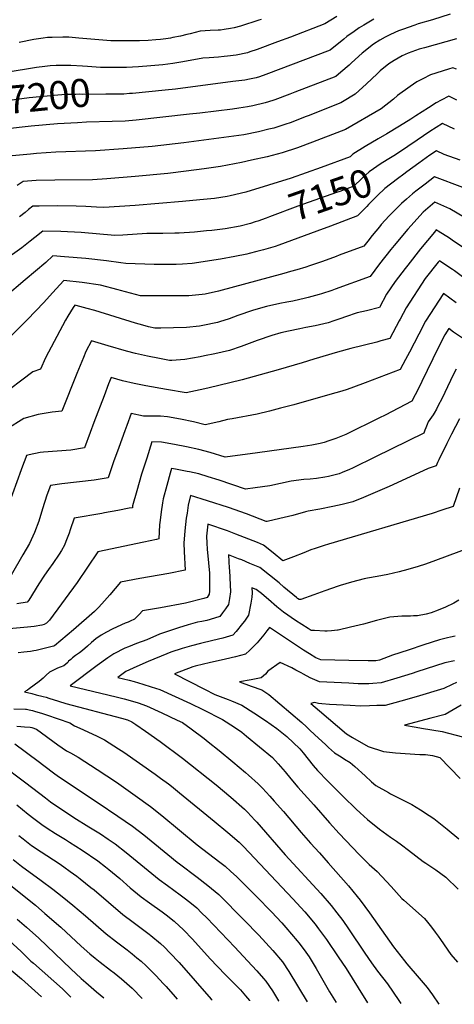
# Model space of a CAD drawing. Units: inches. Extents: x 2508939 to 2514419, y 1552480 to 1557910.
# Drawn here: x 2510972 to 2511418, y 1552605 to 1553616 of the extents above; entities that cross this region are included whole.
import ezdxf
from ezdxf.enums import TextEntityAlignment as Align

# ---------------------------------------------------------------- set-up
doc = ezdxf.new("R2010")
doc.units = ezdxf.units.IN
doc.header["$MEASUREMENT"] = 0
doc.layers.add('tile_2463_21_contour_10ft', color=237, linetype='Continuous')
doc.styles.add('Arial', font='arial.ttf')

msp = doc.modelspace()

# ---------------------------------------------------------------- linework, layer by layer
at = {"layer": 'tile_2463_21_contour_10ft'}
for points, elevation in [([(2511414.3, 1553621.6), (2511396.2, 1553615.8), (2511381.4, 1553611.4), (2511377.8, 1553610.2), (2511365.3, 1553605.8), (2511361.2, 1553604.2), (2511352.9, 1553600.5), (2511347.5, 1553597.9), (2511342.1, 1553594.7), (2511335.6, 1553590.8), (2511324, 1553581.6), (2511313, 1553571.5), (2511310.4, 1553569.1), (2511301.8, 1553561.8), (2511296.7, 1553557.5), (2511254.8, 1553541.3), (2511249.5, 1553539.3), (2511234.1, 1553533.7), (2511232, 1553533), (2511224.2, 1553530.4), (2511211.7, 1553527.5), (2511206, 1553526.5), (2511197.3, 1553524.9), (2511190.8, 1553524.1), (2511157.4, 1553520), (2511146.6, 1553518.7), (2511091.9, 1553512.8), (2511080.7, 1553511.8), (2511067.2, 1553511.3), (2511040.9, 1553510.6), (2511031.8, 1553510.1), (2511011.2, 1553509), (2510984.2, 1553506.5), (2510956.6, 1553503.4)], 7190), ([(2511220.2, 1553615.9), (2511217.9, 1553615.2), (2511199, 1553609.2), (2511192.4, 1553607.5), (2511188.8, 1553606.7), (2511182.2, 1553605.7), (2511178.4, 1553605.2), (2511176, 1553605), (2511167.9, 1553604.8), (2511157.5, 1553604), (2511147.4, 1553601.4), (2511144, 1553600.5), (2511137.3, 1553598.9), (2511129.6, 1553597.4), (2511127.1, 1553596.9), (2511122.5, 1553596.3), (2511116.7, 1553595.6), (2511112.2, 1553595.2), (2511104.3, 1553594.5), (2511095.2, 1553594.1), (2511091.8, 1553594), (2511078.9, 1553594), (2511069.4, 1553594.1), (2511065.9, 1553594.2), (2511049.5, 1553595.4), (2511033, 1553597), (2511022.7, 1553597.7), (2511016.6, 1553597.8), (2511005.6, 1553597.6), (2511000.8, 1553597.4), (2510996.6, 1553597), (2510986.7, 1553595.5), (2510971.8, 1553592.5)], 7220), ([(2511297.8, 1553618.9), (2511285.6, 1553611.6), (2511250.2, 1553598), (2511236.8, 1553592.9), (2511216.2, 1553585.3), (2511208.7, 1553582.7), (2511206.3, 1553581.9), (2511194.4, 1553579.4), (2511185.8, 1553578.4), (2511182.1, 1553577.9), (2511176.5, 1553577.4), (2511166.8, 1553576.8), (2511160.4, 1553576.2), (2511139.9, 1553572.5), (2511129.6, 1553570.9), (2511119.3, 1553569.5), (2511106.9, 1553568.4), (2511094.4, 1553567.5), (2511082, 1553566.9), (2511076.4, 1553566.7)], 7210), ([(2511336, 1553616.2), (2511325.6, 1553610.3), (2511320.8, 1553607.3), (2511315.6, 1553603.8), (2511308.1, 1553598.7), (2511304.9, 1553595.9), (2511291.1, 1553584.6), (2511225.1, 1553559.6), (2511218.4, 1553557.2), (2511215.2, 1553556.1), (2511208.1, 1553554.7), (2511203.3, 1553553.8), (2511191.1, 1553552.2), (2511132.1, 1553544.5), (2511121.8, 1553543.3), (2511088.3, 1553540.2), (2511085.2, 1553539.9), (2511079.1, 1553539.5)], 7200), ([(2511420.6, 1553596.1), (2511387.7, 1553587), (2511382.3, 1553585.4), (2511371.1, 1553581.6), (2511364.8, 1553578.8), (2511356.6, 1553574), (2511351.4, 1553570.5), (2511342.5, 1553563.3), (2511339.3, 1553560.4), (2511328.4, 1553549.8), (2511316.6, 1553539.5), (2511303.7, 1553531.5), (2511301.8, 1553530.3), (2511268.3, 1553517.1), (2511266.3, 1553516.3), (2511249.8, 1553510.1), (2511245.5, 1553508.6), (2511233.1, 1553504.6), (2511227.9, 1553503.3), (2511217.4, 1553500.6), (2511202.4, 1553497.6), (2511187, 1553495.5), (2511140.9, 1553489.5), (2511108.2, 1553485.8), (2511078.7, 1553483.1), (2511050.2, 1553481.1), (2511009.4, 1553479.7), (2510989.7, 1553478.5), (2510983.3, 1553477.9), (2510961, 1553475.8)], 7180), ([(2511068.6, 1553566.6), (2511066.1, 1553566.6), (2511055.2, 1553566.9), (2511041.8, 1553567.6), (2511036.7, 1553568), (2511024.8, 1553568.8), (2511017.8, 1553568.9), (2511009.9, 1553568.9), (2511003.7, 1553568.3), (2510998.2, 1553567.7), (2510989.6, 1553566.6), (2510958.6, 1553561.7)], 7210), ([(2511420.7, 1553564.9), (2511417, 1553566.5), (2511412.5, 1553565.1), (2511394.1, 1553559.1), (2511386, 1553555.1), (2511379.9, 1553551.9), (2511373, 1553547.4), (2511360.1, 1553538), (2511355.9, 1553534.2), (2511343.3, 1553524.4), (2511306.7, 1553503), (2511302.2, 1553501.3), (2511272.9, 1553490), (2511257.5, 1553484.4), (2511241.9, 1553479.2), (2511226.3, 1553475), (2511210.4, 1553471.5), (2511200.1, 1553469.4), (2511178.3, 1553465.1), (2511161.8, 1553462.8), (2511143.2, 1553460.2), (2511124.3, 1553458), (2511090.9, 1553454.9), (2511061.9, 1553452.5), (2511047.2, 1553451.5), (2511008.5, 1553451.2), (2510989.3, 1553450.6), (2510976, 1553449.9), (2510969.7, 1553445.6)], 7170), ([(2511076.4, 1553566.7), (2511069.8, 1553566.6), (2511068.6, 1553566.6)], 7210), ([(2511079.1, 1553539.5), (2511075.3, 1553539.2), (2511060.9, 1553539.2), (2511037.1, 1553539.1), (2511034.2, 1553539.2), (2511030.1, 1553539.1), (2511019.4, 1553539), (2511007.7, 1553538), (2510981.9, 1553535.5), (2510951.7, 1553531.5), (2510948.7, 1553531), (2510928, 1553527.8), (2510925.4, 1553526.6)], 7200), ([(2511421.2, 1553533.3), (2511412.7, 1553537.3), (2511404.9, 1553533.3), (2511399.9, 1553530.4), (2511391.8, 1553525.5), (2511379, 1553517.3), (2511373.8, 1553513.8), (2511362.3, 1553506.4), (2511349.3, 1553498.7), (2511340.3, 1553493.6), (2511327.1, 1553485.8), (2511314.3, 1553477.7), (2511311.4, 1553475.1), (2511281.9, 1553464.1), (2511266.5, 1553458.5), (2511251, 1553453.2), (2511204.3, 1553438.8), (2511188.4, 1553434.9), (2511185.2, 1553434.4), (2511172.2, 1553432.4), (2511157.4, 1553430.8), (2511139.4, 1553429.1), (2511090.8, 1553425.1), (2511074.7, 1553424), (2511058.6, 1553422.9), (2511051.2, 1553423.5), (2511040.1, 1553424.1), (2511030.2, 1553424.6), (2511011.4, 1553424.7), (2510992.5, 1553424.6), (2510986, 1553424.4), (2510981.4, 1553420.9), (2510977.8, 1553418.1), (2510972, 1553413.4)], 7160), ([(2511418.7, 1553503.5), (2511406.4, 1553509.2), (2511393.4, 1553501), (2511380.3, 1553492.2), (2511370.7, 1553485.6), (2511361.3, 1553479.1), (2511356.4, 1553476.2), (2511352.8, 1553474)], 7150), ([(2511424.3, 1553471.8), (2511408.1, 1553477.4), (2511400.1, 1553481.1), (2511393.4, 1553476.7), (2511381.9, 1553468.4), (2511369.8, 1553459.5), (2511366.6, 1553457.1), (2511360.3, 1553452.4)], 7140), ([(2511352.8, 1553474), (2511343.5, 1553468.2), (2511331, 1553459.7), (2511323.5, 1553452.7), (2511315.3, 1553444.8), (2511300.8, 1553439.6), (2511297.5, 1553438.4), (2511258, 1553424.6), (2511228.8, 1553413.4), (2511225.3, 1553412.1)], 7150), ([(2511427.2, 1553443.6), (2511398.1, 1553454.4), (2511388.5, 1553447.1), (2511378.8, 1553439.7), (2511375.5, 1553437), (2511369.2, 1553431.6), (2511364.1, 1553427.2), (2511351.7, 1553414.6), (2511343.5, 1553405.5), (2511341.5, 1553403.1), (2511334.1, 1553394.2), (2511329.6, 1553388.4), (2511325.5, 1553383.4), (2511300.2, 1553374), (2511297.2, 1553372.9), (2511283.1, 1553367.8), (2511269.9, 1553363.2), (2511266.1, 1553362), (2511256.7, 1553359.2), (2511250.2, 1553357.3), (2511243.5, 1553355.4), (2511176.5, 1553337.3), (2511162.7, 1553334.2), (2511159.7, 1553333.7), (2511145.8, 1553332.5), (2511130.2, 1553332.3), (2511107, 1553332.3), (2511096.3, 1553332.4), (2511075.9, 1553337.9), (2511073.5, 1553338.6), (2511055.2, 1553343.4), (2511036.5, 1553346), (2511017.6, 1553348), (2511006.1, 1553335.5), (2510997.2, 1553325.6), (2510980.5, 1553308.2), (2510932.8, 1553261.3)], 7130), ([(2511360.3, 1553452.4), (2511347.1, 1553442.4), (2511339.7, 1553435.4), (2511332.4, 1553428.2), (2511330.4, 1553426.1)], 7140), ([(2511428.9, 1553412.9), (2511413.9, 1553421.8), (2511398.4, 1553428.4), (2511388.8, 1553420.4), (2511386.4, 1553418.3), (2511370.8, 1553400.9), (2511356.6, 1553383.9), (2511353.4, 1553379.9), (2511341.7, 1553365.3), (2511332.1, 1553352.3), (2511296.2, 1553339.2), (2511292.6, 1553337.9), (2511282, 1553334.5), (2511279.6, 1553333.7), (2511268.3, 1553330.6), (2511265.8, 1553329.9), (2511252.8, 1553327.1), (2511246.6, 1553325.9), (2511239.2, 1553324.5), (2511225.7, 1553321.6), (2511219.4, 1553319.7), (2511211.3, 1553317.2), (2511196.4, 1553312.2), (2511187.4, 1553308.8), (2511177.5, 1553305.7), (2511175.3, 1553305), (2511160.2, 1553301.9), (2511156.9, 1553301.3), (2511143.4, 1553300), (2511130.3, 1553299.5), (2511117.2, 1553299.2), (2511111.2, 1553299.2), (2511104.6, 1553300.6), (2511098.7, 1553302.2), (2511091.1, 1553304.4), (2511049.3, 1553317.3), (2511041.5, 1553319.5), (2511030.2, 1553322.6), (2511028.9, 1553322.7), (2511027.2, 1553320.6), (2511021.8, 1553311.7), (2511019.4, 1553307.6), (2510998.8, 1553268.7), (2510993.7, 1553257), (2510986, 1553254.3), (2510950.2, 1553227.9)], 7120), ([(2511330.4, 1553426.1), (2511328.5, 1553424.1), (2511319.1, 1553414.5), (2511291.2, 1553403.9), (2511277.2, 1553398.7), (2511238.2, 1553384.3), (2511234.4, 1553383.1), (2511222.6, 1553379.5), (2511215.9, 1553377.8), (2511207.9, 1553375.8), (2511205.5, 1553375.3), (2511193.2, 1553372.8), (2511178.3, 1553370.2), (2511149.3, 1553365.7), (2511139.6, 1553365), (2511132.9, 1553364.7), (2511124.7, 1553364.5), (2511115.9, 1553364.6), (2511110.3, 1553364.7), (2511081.4, 1553365.6), (2511076.3, 1553366.3), (2511061.3, 1553368.4), (2511040.1, 1553370.7), (2511018.4, 1553372.5), (2511006.3, 1553373.3), (2510999.1, 1553366.5), (2510978.1, 1553348.7), (2510957.2, 1553331)], 7140), ([(2511225.3, 1553412.1), (2511216.7, 1553409.1), (2511214.1, 1553408.2), (2511209.2, 1553406.8), (2511198.6, 1553404), (2511183.1, 1553401.2), (2511169.5, 1553399.6), (2511164, 1553399), (2511151.8, 1553397.9), (2511136, 1553396.8), (2511131.5, 1553396.6), (2511119.2, 1553396.3), (2511117.1, 1553396.4), (2511105.9, 1553396.3), (2511102.8, 1553396.3), (2511078.1, 1553394.8), (2511070, 1553394.2), (2511035.6, 1553397.4), (2511014.6, 1553398.6), (2510996, 1553398.8), (2510987.9, 1553392.3), (2510983.2, 1553388.4), (2510974.6, 1553381.8), (2510954.2, 1553367.2)], 7150), ([(2511444.4, 1553370.6), (2511416.4, 1553389.6), (2511413.4, 1553391.6), (2511401.9, 1553398.9), (2511399.9, 1553400.1), (2511398, 1553397.8), (2511383.9, 1553380.7), (2511370.8, 1553364), (2511368, 1553360.4), (2511357.9, 1553347.2), (2511349, 1553334.1), (2511341.7, 1553320.6), (2511328.4, 1553317), (2511318.9, 1553314.8), (2511306.8, 1553310.7), (2511302.1, 1553309), (2511294.7, 1553306.6), (2511289.1, 1553304.8), (2511275.6, 1553301.7), (2511266.2, 1553299.9), (2511259.8, 1553298.7), (2511248.4, 1553296.3), (2511240.5, 1553294.5), (2511231.2, 1553291.8), (2511216.1, 1553286.6), (2511199.7, 1553280.4), (2511187.7, 1553276.4), (2511172.7, 1553272.9), (2511162, 1553270.7), (2511157.6, 1553269.8), (2511142, 1553267.2), (2511128.6, 1553266.1), (2511126.1, 1553266), (2511116, 1553268), (2511103.6, 1553270.6), (2511091.3, 1553273.3), (2511081.9, 1553275.8), (2511063.2, 1553281), (2511046.1, 1553286.1), (2511040.4, 1553275.2), (2511037.7, 1553269), (2511030.9, 1553252.6), (2511015.7, 1553214.2), (2511005.6, 1553212.9), (2510991.2, 1553210.5), (2510976.5, 1553206.6), (2510959, 1553195.5)], 7110), ([(2511407.8, 1553365.4), (2511403.1, 1553368.5), (2511401.9, 1553367), (2511388.4, 1553350.1), (2511368.9, 1553320.2), (2511362.8, 1553308.5), (2511361.8, 1553306.6), (2511352.3, 1553288.7), (2511342.9, 1553286.1), (2511339, 1553285), (2511312.2, 1553278.3), (2511298.4, 1553274.7), (2511274.1, 1553267.5), (2511262.2, 1553263.7), (2511237.7, 1553256.6), (2511200.7, 1553246.1), (2511165.4, 1553237.6), (2511157.6, 1553235.8), (2511143.3, 1553232.9), (2511123.1, 1553236.2), (2511101.7, 1553240.2), (2511090, 1553242.6), (2511077.7, 1553245.3), (2511066.1, 1553248.5), (2511063.6, 1553242.1), (2511058.9, 1553229.9), (2511048.4, 1553202.4), (2511044.6, 1553192.1), (2511038.8, 1553176.4), (2511024.7, 1553173.9), (2511010.7, 1553173), (2510996.7, 1553171.9), (2510993.5, 1553171.6), (2510982.2, 1553169.4), (2510979.5, 1553168.7), (2510978.5, 1553166.4), (2510975.1, 1553157.5), (2510973.8, 1553154), (2510951.2, 1553092.4)], 7100), ([(2511529.4, 1553294.2), (2511513.4, 1553299.8), (2511509.8, 1553301.1), (2511498.2, 1553305.9), (2511490.2, 1553309.2), (2511475.8, 1553317.7), (2511462, 1553327.1), (2511438.9, 1553343.1), (2511431.1, 1553348.7), (2511418.5, 1553358.2), (2511416.7, 1553359.5), (2511407.8, 1553365.4)], 7100), ([(2511420.3, 1553325.1), (2511407.4, 1553334.9), (2511388.8, 1553306.3), (2511382, 1553293.2), (2511372.4, 1553274.7), (2511368.4, 1553267.2), (2511362.8, 1553256.8), (2511326.9, 1553243.1), (2511315, 1553238.6), (2511308.4, 1553236.4), (2511302.9, 1553234.6), (2511290.6, 1553231.1), (2511253.6, 1553220.7), (2511240.2, 1553217), (2511228.8, 1553214), (2511216.2, 1553211), (2511190.5, 1553206.3), (2511185.8, 1553205.4), (2511176.9, 1553203.2), (2511162.8, 1553200), (2511150.7, 1553203), (2511137.5, 1553205.9), (2511124.1, 1553208.2), (2511116.8, 1553208.8), (2511106.4, 1553209), (2511102, 1553209.1), (2511099.3, 1553209.1), (2511086.9, 1553211.6), (2511082.4, 1553199.4), (2511080.3, 1553193.8), (2511074, 1553176.9), (2511068.7, 1553162.1), (2511063.3, 1553145.7), (2511048.7, 1553143.4), (2511015.7, 1553139.5), (2511004, 1553137.9), (2511000.3, 1553127.8), (2510995.9, 1553113.9), (2510991.9, 1553101.3), (2510987.4, 1553089.5), (2510982.3, 1553078.3), (2510975.7, 1553066.5), (2510963.5, 1553045.6)], 7090), ([(2511432.1, 1553285.5), (2511417.5, 1553295.3), (2511412.8, 1553298.8), (2511408.6, 1553292.3), (2511401.8, 1553279.2), (2511385, 1553244.4), (2511381.6, 1553237.4), (2511374.9, 1553224.2), (2511347.3, 1553210), (2511341.8, 1553207.2), (2511307.1, 1553190.2), (2511296.8, 1553186.1), (2511289.7, 1553183.5), (2511284.8, 1553181.9), (2511280.8, 1553180.9), (2511272.2, 1553179.1), (2511263.2, 1553177.8), (2511216.6, 1553171.4), (2511183.1, 1553167), (2511168, 1553171.7), (2511156.3, 1553174.6), (2511143.7, 1553177.4), (2511131.2, 1553180), (2511117.9, 1553182.2), (2511108, 1553182.5), (2511102.7, 1553165.9), (2511097.5, 1553149.3), (2511092.5, 1553132.4), (2511088.2, 1553116.8), (2511088, 1553115), (2511084.8, 1553114.4), (2511073, 1553112.2), (2511059.4, 1553109.6), (2511056.6, 1553109.2), (2511028.4, 1553104.3), (2511024.2, 1553092.2), (2511023.1, 1553089), (2511019.8, 1553080.2), (2511018.3, 1553076.6), (2511015.1, 1553071.1), (2511012.7, 1553067.2), (2511006.3, 1553057.8), (2511002, 1553051.7), (2510997.8, 1553045.6), (2510992.1, 1553036.8), (2510981.7, 1553020.2), (2510980.1, 1553017.9), (2510969.4, 1553016.5)], 7080), ([(2511420.2, 1553257.3), (2511416.2, 1553249.3), (2511414.4, 1553245.5), (2511405.5, 1553226.8), (2511402, 1553219.9), (2511400, 1553216.1), (2511397.7, 1553211.9), (2511396.6, 1553210.2), (2511394.9, 1553207.9), (2511391.6, 1553203.2), (2511390.5, 1553200.5), (2511389.1, 1553197), (2511388.3, 1553194.7), (2511387.2, 1553191.6), (2511337.5, 1553167.1), (2511314, 1553155.7), (2511311, 1553154.3), (2511303.5, 1553151.2), (2511300.2, 1553149.8), (2511289.2, 1553147.1), (2511285.6, 1553146.4), (2511277, 1553145.1), (2511270.5, 1553144.3), (2511263.9, 1553143.9), (2511251, 1553142.3), (2511240.2, 1553139.8), (2511229, 1553137.6), (2511214.2, 1553135.4), (2511204.2, 1553133.9), (2511177.1, 1553143.1), (2511165.7, 1553146.7), (2511156.3, 1553149.6), (2511146.7, 1553151.7), (2511144.4, 1553152.2), (2511132.4, 1553154.6), (2511128.1, 1553155.3), (2511126.8, 1553150.6), (2511123.3, 1553137.8), (2511119.7, 1553124.1), (2511119, 1553120.1), (2511117.4, 1553110.6), (2511116.5, 1553102.2), (2511116, 1553097.3), (2511115.1, 1553082.9), (2511112.8, 1553082.4), (2511099.6, 1553079.7), (2511052.6, 1553069.8), (2511031.3, 1553038.3), (2511003.1, 1552999.6), (2511001, 1552997.4), (2510999.9, 1552996.4), (2510997.3, 1552995.2), (2510995.1, 1552994.4), (2510987.1, 1552993.2), (2510980.2, 1552992.5), (2510949.8, 1552989.8)], 7070), ([(2511423.9, 1553206.2), (2511415.7, 1553190.4), (2511410.9, 1553180.9), (2511402.5, 1553164.1), (2511401.2, 1553161.5), (2511399.9, 1553158.1), (2511391.7, 1553155.1), (2511364.1, 1553142.5), (2511351.6, 1553136.6), (2511325.2, 1553125.4), (2511314.3, 1553121.1), (2511303.4, 1553118.2), (2511293.6, 1553116.2), (2511280.3, 1553113.5), (2511268.5, 1553111.4), (2511265.6, 1553110.6), (2511252.6, 1553107.1), (2511239.5, 1553103.8), (2511226.5, 1553100.9), (2511225.4, 1553100.7), (2511205.2, 1553108.6), (2511186.5, 1553115.2), (2511165, 1553122.2), (2511147.5, 1553127.5), (2511145.4, 1553117.5), (2511144.1, 1553109.5), (2511143.3, 1553104.3), (2511141.8, 1553091.4), (2511140.8, 1553078.6), (2511141.3, 1553069.9), (2511142.3, 1553050.8), (2511125.5, 1553047.6), (2511095.5, 1553042.3), (2511075.8, 1553038.6), (2511070.4, 1553032), (2511065, 1553025.5), (2511059.4, 1553019.3), (2511053.6, 1553013), (2511052.7, 1553012), (2511049, 1553008.5), (2511027.7, 1552989.7), (2511007.9, 1552973.2), (2511007.1, 1552972.9), (2510989.2, 1552968.6), (2510987, 1552968.1), (2510983.3, 1552967.5), (2510980.1, 1552967.2), (2510976.6, 1552966.9), (2510970.9, 1552966.1)], 7060), ([(2511423.9, 1553135), (2511417.4, 1553116.1), (2511405.7, 1553112.3), (2511395.6, 1553109.1), (2511289.4, 1553077.7), (2511285, 1553076.3), (2511275.5, 1553073.3), (2511271.2, 1553071.6), (2511263.9, 1553068.8), (2511253.4, 1553064.5), (2511242.6, 1553060.6), (2511232.6, 1553068.8), (2511222.6, 1553076.5), (2511216.4, 1553079.2), (2511211.9, 1553081.1), (2511194.2, 1553087.9), (2511185.6, 1553091.1), (2511165.5, 1553098), (2511164, 1553085.9), (2511164.3, 1553078.6), (2511164.6, 1553072.4), (2511166.2, 1553058.3), (2511167, 1553047.8), (2511167.3, 1553038.1), (2511167.3, 1553035.8), (2511167.3, 1553029.5), (2511166.9, 1553026.1), (2511164.6, 1553023), (2511161.2, 1553021.9), (2511142.6, 1553017.2), (2511116.7, 1553012.1), (2511098.4, 1553009.2), (2511094.9, 1553005.5), (2511090.1, 1553000.7), (2511085.7, 1552998.6), (2511083.6, 1552997.7), (2511080.6, 1552996.5), (2511077, 1552994.8), (2511067.2, 1552990.3), (2511061.6, 1552987.3), (2511056.1, 1552984.2), (2511050.4, 1552980.3), (2511046.2, 1552976.8), (2511042, 1552972.9), (2511036.9, 1552968.5), (2511033.8, 1552966.2), (2511029.6, 1552963.3), (2511026.7, 1552960.9), (2511024.7, 1552959.3), (2511022.5, 1552957.4), (2511021.8, 1552956.3), (2511021.8, 1552956.2), (2511019.7, 1552954.3), (2511017.5, 1552952.6), (2511013.9, 1552951.3), (2511011, 1552950.2), (2511006.9, 1552948.3), (2511002.9, 1552946.3), (2510999.6, 1552943), (2510996.4, 1552939.9), (2510992.4, 1552936.8), (2510982, 1552929), (2510980.4, 1552927.8), (2510979.7, 1552927.4), (2510977.4, 1552926), (2510984.8, 1552924.2), (2510989.4, 1552923.1), (2510996.6, 1552921.3), (2510999.6, 1552920.4), (2511002.3, 1552919.6), (2511012.1, 1552916.4), (2511019.7, 1552914.2), (2511076.9, 1552899.1), (2511082.9, 1552897.4), (2511087.5, 1552895.3), (2511091.6, 1552892.6), (2511101.6, 1552885.8), (2511116.4, 1552875.2), (2511139.3, 1552858.1), (2511174.1, 1552830.5), (2511189.1, 1552817.8), (2511203, 1552805.5), (2511206, 1552802.5), (2511213.8, 1552794.4), (2511215.9, 1552792.2), (2511245, 1552758.9), (2511281.3, 1552719.2), (2511292.1, 1552706.7), (2511297.8, 1552699.4), (2511303.9, 1552691.4), (2511310, 1552682.8), (2511326.6, 1552657.7), (2511333.6, 1552647.8), (2511339.7, 1552639.3), (2511349.7, 1552626.3), (2511361.6, 1552609.4), (2511363.5, 1552606.1)], 7050), ([(2511434.9, 1553074.1), (2511399.3, 1553060.9), (2511388.8, 1553057.2), (2511381.3, 1553054.7), (2511370.8, 1553051.6), (2511361.9, 1553049.1), (2511350.3, 1553046.5), (2511339.2, 1553044.5), (2511329.3, 1553042.6), (2511325.9, 1553041.9), (2511313, 1553038.7), (2511301.4, 1553035.1), (2511299.3, 1553034.5), (2511285.5, 1553029.7), (2511274.3, 1553025.7), (2511260.8, 1553020.8), (2511259.3, 1553020.8), (2511257.6, 1553021.8), (2511256.3, 1553023), (2511243.5, 1553033.6), (2511238.6, 1553037.8), (2511228.7, 1553045.9), (2511218.8, 1553053.6), (2511208.5, 1553057.9), (2511200.2, 1553061.4), (2511197, 1553062.6), (2511186.6, 1553066.5), (2511187.4, 1553052.8), (2511187.6, 1553050.4), (2511188.5, 1553035.9), (2511188.8, 1553028.7), (2511187.7, 1553021.8), (2511186.7, 1553015.5), (2511183.6, 1553011.1), (2511180.6, 1553007), (2511177.8, 1553003.5), (2511167.9, 1553000.4), (2511164.3, 1552999.4), (2511159.4, 1552998.3), (2511154.9, 1552997.5), (2511145.2, 1552994.9), (2511135.2, 1552991.8), (2511115.7, 1552985.3), (2511102.7, 1552979.3), (2511092.3, 1552975.5), (2511084, 1552972.2), (2511080.3, 1552970.7), (2511068.8, 1552965.2), (2511062.9, 1552961), (2511051.7, 1552952.9), (2511024, 1552932.3), (2511071.2, 1552921), (2511079.6, 1552918.8), (2511088.1, 1552916.4), (2511093.9, 1552914.6), (2511102.6, 1552911.8), (2511118.3, 1552904.5), (2511133.9, 1552897.1), (2511139.3, 1552894.5), (2511148.2, 1552888.1), (2511161.8, 1552878), (2511165.7, 1552874.9), (2511177.1, 1552865.8), (2511191, 1552854.3), (2511204.1, 1552843.1), (2511207.3, 1552840.4), (2511217.2, 1552831.8), (2511221.5, 1552827.2), (2511229.2, 1552819), (2511233.7, 1552813.9), (2511243, 1552803.3), (2511261.1, 1552781.7), (2511270.8, 1552770.8), (2511280.1, 1552760.7), (2511289.1, 1552750.5), (2511309.7, 1552727), (2511318.7, 1552716), (2511321.8, 1552712.1), (2511331.4, 1552699.4), (2511356.1, 1552664.5), (2511367.3, 1552649.9), (2511369.7, 1552646.9), (2511382.5, 1552632.3), (2511390.7, 1552622.6), (2511396.1, 1552615.2), (2511402.4, 1552605.4)], 7040), ([(2511423, 1553020), (2511417.9, 1553017.1), (2511409.3, 1553012.9), (2511401.9, 1553009.7), (2511394.6, 1553007), (2511389.4, 1553005.7), (2511380.7, 1553004.2), (2511376.7, 1553003.9), (2511373.5, 1553003.8), (2511364.5, 1553003.8), (2511352.1, 1553002.8), (2511338.7, 1552999.3), (2511325.3, 1552995.6), (2511312, 1552992.3), (2511299.4, 1552989.3), (2511298.5, 1552989.2), (2511292.4, 1552988.5), (2511288.1, 1552988.2), (2511285.6, 1552988.3), (2511274.8, 1552988.9), (2511271.5, 1552989.1), (2511268.3, 1552991), (2511255.5, 1552999.2), (2511243, 1553007.7), (2511236.4, 1553013.2), (2511227.8, 1553020.8), (2511223.4, 1553024.5), (2511220.4, 1553027), (2511215.1, 1553031.2), (2511210.7, 1553032.9), (2511211.1, 1553027.8), (2511210.5, 1553023.1), (2511209.5, 1553016.9), (2511207.2, 1553004.6), (2511203, 1552998.5), (2511201.2, 1552996), (2511194.5, 1552987.8), (2511191, 1552984.1), (2511180.9, 1552981.2), (2511170.6, 1552978.7), (2511157.9, 1552975.8), (2511148.7, 1552973.3), (2511139.2, 1552970.6), (2511127.4, 1552966.7), (2511123.4, 1552965.1), (2511104.2, 1552957), (2511092.7, 1552952), (2511081.2, 1552946.8), (2511073, 1552940.9), (2511084.7, 1552938), (2511089.8, 1552936.5), (2511098.6, 1552933.8), (2511107.3, 1552931.1), (2511116.1, 1552928.4), (2511131.8, 1552921.2), (2511147.5, 1552913.9), (2511160.2, 1552907.8), (2511180.5, 1552897.8), (2511192.8, 1552889.8), (2511200.4, 1552884.7), (2511205.3, 1552880.6), (2511218.6, 1552869.6), (2511231.8, 1552858.5), (2511237.7, 1552852.1), (2511244.7, 1552844), (2511250.5, 1552836.9), (2511258, 1552828.1), (2511274.3, 1552810.2), (2511290.2, 1552791.6), (2511300.4, 1552780.6), (2511320.8, 1552759), (2511331.1, 1552748.9), (2511339.3, 1552741.5), (2511353.8, 1552726.3), (2511364.5, 1552714), (2511366.8, 1552712.1), (2511387.8, 1552693.6), (2511390.9, 1552689.8), (2511395, 1552684.7), (2511398.9, 1552679.4), (2511401.8, 1552675.4), (2511404.2, 1552671.8), (2511415, 1552656.5), (2511421.7, 1552648.6)], 7030), ([(2511419.3, 1552983.3), (2511414.4, 1552982), (2511411.5, 1552981.3), (2511403.3, 1552979.4), (2511387.2, 1552974.2), (2511371.1, 1552968.9), (2511355, 1552963.5), (2511341.8, 1552958.6), (2511338, 1552957.8), (2511330.1, 1552957.7), (2511310.3, 1552958.1), (2511295.8, 1552958.5), (2511281.3, 1552958.8), (2511276.4, 1552961.1), (2511269.9, 1552964.9), (2511263.8, 1552968.9), (2511228.7, 1552992.1), (2511225.9, 1552988.5), (2511223, 1552984.4), (2511216, 1552976.4), (2511208.4, 1552968.7), (2511204.2, 1552964.6), (2511194, 1552961.9), (2511183.6, 1552959.5), (2511166.7, 1552955.9), (2511160.9, 1552954.5), (2511152.4, 1552952.3), (2511150, 1552951.6), (2511131.2, 1552944.5), (2511162, 1552928.8), (2511172.8, 1552923.2), (2511186.2, 1552918.1), (2511189.8, 1552916.8), (2511200.2, 1552912.5), (2511212.5, 1552904.6), (2511224.6, 1552896.5), (2511236.4, 1552888.5), (2511246.7, 1552880.1), (2511259.9, 1552867.5), (2511263.3, 1552863.3), (2511273.6, 1552850.5), (2511277.9, 1552845.4), (2511288.5, 1552834.4), (2511304.3, 1552818.7), (2511317.8, 1552805.6), (2511321.8, 1552801.8), (2511329.4, 1552794.9), (2511341.6, 1552785.1), (2511352.8, 1552777), (2511359.2, 1552772.7), (2511364.3, 1552769), (2511371.5, 1552763.7), (2511378.9, 1552757.8), (2511386.4, 1552752.1), (2511389.2, 1552750.1), (2511399.5, 1552743.3), (2511409.8, 1552735.7), (2511422.5, 1552723.5)], 7020), ([(2511418.7, 1552957.7), (2511408.6, 1552955.8), (2511380, 1552946.5), (2511375.3, 1552945), (2511359.3, 1552940), (2511343.2, 1552935.2), (2511334.7, 1552934.6), (2511330.7, 1552934.4), (2511319.9, 1552934.4), (2511310.1, 1552934.8), (2511280.2, 1552936.4), (2511270.6, 1552940.3), (2511263.7, 1552944.1), (2511261.1, 1552945.6), (2511255.9, 1552948.4), (2511251.6, 1552950.6), (2511239.8, 1552956), (2511227.2, 1552947.3), (2511224.6, 1552944.2), (2511220.2, 1552940.5), (2511209.8, 1552938.2), (2511198, 1552936.2), (2511210, 1552931.9), (2511220.8, 1552928), (2511228, 1552923.2), (2511261.8, 1552894.6), (2511266.6, 1552890.1), (2511270.5, 1552886.5), (2511279.2, 1552878.4), (2511286.1, 1552871.9), (2511289.3, 1552868.8), (2511295.6, 1552863.4), (2511302.2, 1552859.3), (2511305.8, 1552857.1), (2511311.7, 1552853.5), (2511316.3, 1552849.5), (2511327.1, 1552839.9), (2511333.6, 1552833.8), (2511337.8, 1552830), (2511350.9, 1552822.7), (2511353.1, 1552821.5), (2511368.6, 1552813.6), (2511374.9, 1552810.3), (2511383.8, 1552805), (2511392.7, 1552799), (2511397.4, 1552795.9), (2511401, 1552793.2), (2511411, 1552785.2), (2511423, 1552775.3)], 7010), ([(2511420.8, 1552935.7), (2511416.4, 1552933.5), (2511407.8, 1552929.4), (2511379.2, 1552920.9), (2511363.6, 1552916.4), (2511347.5, 1552912.1), (2511338.9, 1552911.9), (2511331.3, 1552911.7), (2511322, 1552911.5), (2511311.4, 1552911.9), (2511290.4, 1552913.2), (2511282.4, 1552913.8), (2511279, 1552914), (2511274.9, 1552915.2), (2511271.2, 1552914.1), (2511280, 1552906.5), (2511307.8, 1552882.8), (2511313.9, 1552879.2), (2511329.9, 1552869.9), (2511345.7, 1552864.8), (2511358.1, 1552863.6), (2511383.1, 1552861.9), (2511388.9, 1552861.6), (2511396.2, 1552860.6), (2511403.5, 1552858.6), (2511424.6, 1552837.2)], 7000), ([(2511425.6, 1552912.5), (2511408.9, 1552902.9), (2511394.5, 1552899), (2511367.4, 1552892), (2511379.2, 1552889.8), (2511384.9, 1552888.9), (2511405.9, 1552885.4), (2511426.8, 1552879.7)], 6990), ([(2510966.2, 1552908.7), (2510978.3, 1552908.2), (2510979.5, 1552908.1), (2510982.2, 1552907.7), (2510985.4, 1552906.9), (2510987.4, 1552906.3), (2510995.7, 1552903.7), (2510999.7, 1552902.4), (2511023.7, 1552894.4), (2511028.5, 1552891), (2511034, 1552888.8), (2511051.1, 1552881), (2511059.4, 1552876.9), (2511073.7, 1552867.7), (2511079.2, 1552864), (2511111.3, 1552841.6), (2511117, 1552837.5), (2511125, 1552831.6), (2511128.1, 1552829.1), (2511136.5, 1552822.3), (2511172.1, 1552793.2), (2511186, 1552781.8), (2511197.7, 1552771.7), (2511202, 1552767.2), (2511252.8, 1552713.7), (2511264.9, 1552700.2), (2511275.6, 1552687.5), (2511279.1, 1552682.8), (2511287.1, 1552672), (2511299.2, 1552654.2), (2511307.3, 1552642.2), (2511319.9, 1552622.4), (2511329.5, 1552606.8)], 7060), ([(2510969.3, 1552890.8), (2510973.4, 1552890.5), (2510977.3, 1552890.2), (2510983, 1552889.7), (2510984.7, 1552889.3), (2510989.5, 1552887.7), (2511011.6, 1552871.8), (2511020.5, 1552865.6), (2511024.5, 1552863.6), (2511032.2, 1552859.1), (2511052, 1552846.2), (2511071.6, 1552833.2), (2511090.7, 1552819.8), (2511106.5, 1552808.3), (2511118.2, 1552799.2), (2511154.5, 1552769.2), (2511177.9, 1552751.2), (2511183.1, 1552747), (2511189, 1552741.8), (2511194.8, 1552736.6), (2511209.9, 1552721.5), (2511215.3, 1552716.1), (2511230.7, 1552700.4), (2511241.4, 1552688.9), (2511245.6, 1552684.3), (2511257.2, 1552670.6), (2511259, 1552668.4), (2511264.2, 1552661.4), (2511269.3, 1552654.2), (2511276.7, 1552642.2), (2511283.4, 1552630.2), (2511290.5, 1552618.1), (2511297.3, 1552607.4)], 7070), ([(2510967.2, 1552872.6), (2510977.9, 1552864.8), (2510982, 1552861.9), (2510990, 1552855.9), (2511007.1, 1552842.8), (2511012.2, 1552839.2), (2511052.8, 1552812), (2511073.2, 1552798.3), (2511088.1, 1552788.1), (2511099.6, 1552779.2), (2511111.1, 1552770.1), (2511133.9, 1552751.4), (2511136.5, 1552749.4), (2511154.6, 1552735.7), (2511165.6, 1552727.3), (2511176.7, 1552717.9), (2511202.7, 1552691.9), (2511217.8, 1552676.4), (2511232, 1552660.5), (2511242.1, 1552648.8), (2511248.7, 1552638.9), (2511267.5, 1552608)], 7080), ([(2510952.4, 1552852.5), (2510978.8, 1552832.6), (2510998.8, 1552817.2), (2511004.1, 1552813.2), (2511015.5, 1552805.4), (2511023.3, 1552800), (2511027.9, 1552797.1), (2511043.3, 1552787.5), (2511055.2, 1552780.3), (2511063.1, 1552775), (2511070.2, 1552770.2), (2511081.6, 1552761.2), (2511115.5, 1552733.6), (2511123.9, 1552727.2), (2511137, 1552717.8), (2511142.7, 1552713.5), (2511148.7, 1552708.7), (2511154, 1552704.3), (2511159.1, 1552699.3), (2511164.4, 1552694), (2511193, 1552663.9), (2511206.3, 1552649.9), (2511215.9, 1552639.7), (2511222.7, 1552631.8), (2511225.1, 1552629.1), (2511231.7, 1552619.2), (2511238, 1552609.1), (2511238.3, 1552608.5)], 7090), ([(2510969.3, 1552810.1), (2510981.2, 1552800.5), (2510986.9, 1552795.9), (2510995, 1552789.9), (2511000.6, 1552786.2), (2511009.1, 1552780.6), (2511019.2, 1552774.4), (2511023.4, 1552771.8), (2511036.5, 1552763.6), (2511052.5, 1552752.5), (2511060.5, 1552746.3), (2511063.9, 1552743.6), (2511075, 1552734.4), (2511085.9, 1552725), (2511097, 1552715.8), (2511105.5, 1552709.5), (2511118.5, 1552700.2), (2511122.8, 1552697.1), (2511130.8, 1552690.7), (2511131, 1552690.6), (2511131.1, 1552690.5), (2511140.5, 1552681.7), (2511149.7, 1552672.1), (2511167.8, 1552652), (2511183.2, 1552636), (2511189.2, 1552630.1), (2511198.9, 1552620.1), (2511204, 1552614.2), (2511208.1, 1552609.4), (2511208.3, 1552609.1)], 7100), ([(2510971.5, 1552778.6), (2510975.8, 1552775.2), (2510984.6, 1552768.4), (2510994.5, 1552761.7), (2511012.7, 1552749.8), (2511017.8, 1552746.4), (2511024.3, 1552741.8), (2511031, 1552736.8), (2511034.3, 1552734.3), (2511045.4, 1552725.4), (2511048.7, 1552722.7), (2511078.3, 1552697.7), (2511088.7, 1552689.8), (2511105.1, 1552677.4), (2511107.1, 1552675.9), (2511116.8, 1552667.9), (2511120.9, 1552664), (2511126.5, 1552658.3), (2511135.9, 1552648.2), (2511169, 1552610.8), (2511169.8, 1552609.9)], 7110), ([(2510930.3, 1552753.2), (2510988.4, 1552707), (2510998.3, 1552698.7), (2511014.6, 1552684.5), (2511035.5, 1552665.2), (2511044.5, 1552657.1), (2511049.7, 1552652.9), (2511055, 1552648.6), (2511065.7, 1552640.4), (2511069.2, 1552637.6), (2511076.8, 1552631.5), (2511087.8, 1552621.8), (2511098, 1552611.3)], 7130), ([(2510965.5, 1552754), (2510974.3, 1552747.2), (2510994.4, 1552732.6), (2511006.2, 1552723.7), (2511016, 1552716.1), (2511027, 1552707), (2511039.9, 1552696.1), (2511061.1, 1552677.8), (2511071.8, 1552669.5), (2511082.5, 1552661.3), (2511087.8, 1552657.1), (2511092.7, 1552653.2), (2511096.9, 1552649.7), (2511102.3, 1552644.9), (2511109.7, 1552637.4), (2511112.1, 1552635), (2511120, 1552626.5), (2511122.7, 1552623.6), (2511131.9, 1552613), (2511134, 1552610.6)], 7120), ([(2510969.8, 1552692.9), (2510979.5, 1552684.5), (2510991.9, 1552673.2), (2511024.8, 1552641.7), (2511035.5, 1552631.8), (2511040.2, 1552627.7), (2511051.3, 1552618.3), (2511058.6, 1552612)], 7140), ([(2510926.2, 1552671.7), (2510974.1, 1552631.4), (2510994.7, 1552613.2)], 7160), ([(2510961.5, 1552670.9), (2510973.9, 1552659.5), (2510983.9, 1552649.8), (2510986.4, 1552647.6), (2511016.2, 1552621.1), (2511024.9, 1552612.7)], 7150)]:
    msp.add_lwpolyline(points, dxfattribs=dict(at, elevation=elevation))

# ---------------------------------------------------------------- texts
at = {"color": 18, "style": 'Arial'}
for s, rotation, p in [('7200', 5.5728, (2511001.8, 1553537.4)), ('7150', 19.31, (2511291.4, 1553436.3))]:
    msp.add_text(s, height=28.8, rotation=rotation, dxfattribs=at).set_placement(p, align=Align.MIDDLE_CENTER)

doc.saveas('drawing.dxf')
